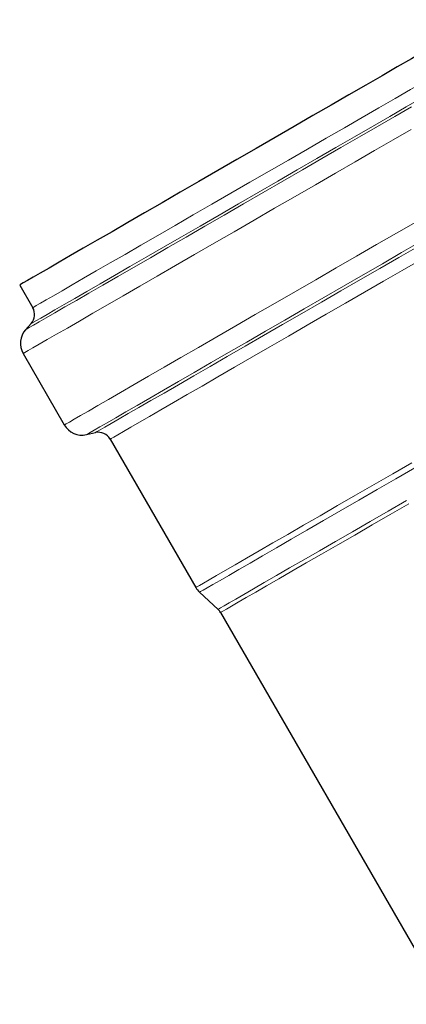
# Model space of a CAD drawing. Units: millimetres. Extents: x 0 to 420, y 0 to 297.
# Drawn here: x 287 to 316, y 153 to 225 of the extents above; entities that cross this region are included whole.
import ezdxf

# ---------------------------------------------------------------- set-up
doc = ezdxf.new("R2010")
doc.units = ezdxf.units.MM

msp = doc.modelspace()

# ---------------------------------------------------------------- linework, layer by layer
at = {"color": 7, "linetype": 'Continuous', "lineweight": 25}
for p, q in [((287.093177, 205.651626), (288.055572, 203.984709)), ((287.933859, 202.816877), (287.528675, 202.365293)), ((287.346104, 200.613544), (290.374332, 195.3685)), ((292.000585, 194.654625), (292.662898, 194.802669)), ((293.747066, 194.326752), (300.042692, 183.42241)), ((300.318732, 183.075379), (301.671422, 181.813976)), ((301.855449, 181.582622), (318.480648, 152.786932))]:
    msp.add_line(p, q, dxfattribs=at)
at = {"color": 7, "linetype": 'Continuous', "lineweight": 25, "flags": 128}
for points in [[(320.868168, 225.151626), (320.858532, 225.146114), (320.75161, 225.084507), (320.527051, 224.954981), (320.186431, 224.758446), (319.73214, 224.496279), (319.167363, 224.170319), (318.496063, 223.782854), (317.722947, 223.3366), (316.853439, 222.834689), (315.893639, 222.280639), (314.850277, 221.678339), (313.730673, 221.032011)], [(313.730673, 221.032011), (312.542679, 220.346191), (311.294629, 219.625688), (309.995278, 218.875556), (308.653738, 218.101057), (307.279419, 217.307624), (305.881963, 216.500821), (304.47117, 215.686308), (303.056937, 214.869799), (301.649183, 214.05702), (300.257783, 213.253672), (298.892496, 212.465391), (297.562899, 211.697705), (296.278318, 210.955999), (295.047764, 210.245477), (293.879867, 209.571121), (292.782821, 208.937662), (291.764319, 208.349543), (290.831507, 207.810889), (289.990926, 207.325479), (289.248473, 206.896717), (288.609356, 206.527611), (288.078058, 206.22075), (287.658305, 205.978287), (287.353042, 205.801921), (287.16441, 205.69289), (287.093732, 205.651959), (287.093177, 205.651626)]]:
    msp.add_lwpolyline(points, dxfattribs=at)
at = {"color": 8, "linetype": 'Continuous', "lineweight": 18, "flags": 128}
for points in [[(314.693068, 219.365094), (315.812672, 220.011422), (316.856034, 220.613722), (317.815834, 221.167772), (318.685342, 221.669683), (319.458458, 222.115937), (320.129758, 222.503402), (320.694535, 222.829362), (321.148826, 223.091529), (321.489446, 223.288064), (321.714005, 223.41759), (321.820927, 223.479197), (321.830563, 223.484709)], [(322.902792, 223.0062), (322.884371, 222.995636), (322.758454, 222.923065), (322.514086, 222.782105), (322.152937, 222.573719), (321.677474, 222.299331), (321.090944, 221.960815), (320.397354, 221.560483), (319.601443, 221.10107), (318.708646, 220.585714), (317.725063, 220.017935), (316.657412, 219.401613), (315.512987, 218.740957)], [(288.055572, 203.984709), (288.056127, 203.985042), (288.126805, 204.025973), (288.315437, 204.135004), (288.6207, 204.31137), (289.040453, 204.553833), (289.571751, 204.860694), (290.210868, 205.2298), (290.953321, 205.658562), (291.793902, 206.143972), (292.726714, 206.682626), (293.745216, 207.270745), (294.842262, 207.904204), (296.010159, 208.57856), (297.240713, 209.289082), (298.525294, 210.030788), (299.854891, 210.798474), (301.220178, 211.586755), (302.611578, 212.390103), (304.019332, 213.202882), (305.433565, 214.019391), (306.844358, 214.833904), (308.241814, 215.640707), (309.616132, 216.43414), (310.957673, 217.208639), (312.257024, 217.958771), (313.505074, 218.679274), (314.693068, 219.365094)], [(315.895579, 218.744231), (314.680356, 218.042691), (313.405676, 217.306816), (312.079806, 216.541376), (310.711346, 215.751337), (309.309169, 214.941822), (307.88237, 214.118081), (306.440202, 213.285457), (304.992018, 212.449349), (303.54721, 211.61518), (302.115148, 210.788359), (300.70512, 209.97425), (299.32627, 209.178131), (297.98754, 208.405166), (296.697613, 207.660368), (295.464855, 206.948568), (294.297259, 206.27438), (293.2024, 205.642179), (292.187376, 205.056063), (291.258772, 204.519835), (290.422609, 204.036971), (289.68431, 203.610604), (289.048663, 203.243498), (288.519791, 202.938035), (288.101124, 202.696195), (287.795377, 202.519546), (287.604533, 202.409235), (287.529829, 202.365977), (287.528675, 202.365293)], [(315.512987, 218.740957), (314.299606, 218.04048), (313.025556, 217.304968), (311.699541, 216.539443), (310.330619, 215.749137), (308.928141, 214.939447), (307.501687, 214.115904), (306.061002, 213.284134), (304.615927, 212.449819), (303.176333, 211.618657), (301.752054, 210.796328), (300.352819, 209.988448), (298.988187, 209.200535), (297.66748, 208.437972), (296.399718, 207.705968), (295.193563, 207.009524), (294.057253, 206.353396), (292.998551, 205.742067), (292.024688, 205.179713), (291.142318, 204.670175), (290.357467, 204.216934), (289.675497, 203.823086), (289.101067, 203.491321), (288.6381, 203.223906), (288.289759, 203.022667), (288.058424, 202.888979), (287.945674, 202.823755), (287.933859, 202.816877)], [(315.866283, 217.081113), (314.546155, 216.319), (313.173422, 215.526505), (311.756761, 214.70864), (310.305129, 213.870573), (308.827704, 213.017605), (307.333827, 212.155128), (305.832943, 211.288595), (304.33454, 210.423484), (302.848092, 209.565264), (301.382997, 208.719362), (299.948518, 207.891126), (298.553723, 207.085792), (297.207432, 206.308451), (295.918155, 205.564019), (294.694045, 204.857202), (293.54284, 204.192468), (292.471818, 203.57402), (291.487752, 203.005769), (290.596862, 202.491306), (289.804781, 202.033885), (289.116516, 201.636398), (288.53642, 201.301357), (288.06816, 201.03088), (287.714696, 200.826679), (287.478263, 200.690043), (287.360356, 200.621837), (287.346104, 200.613544)], [(316.201649, 210.281461), (314.784988, 209.463596), (313.333356, 208.62553), (311.855932, 207.772562), (310.362055, 206.910084), (308.86117, 206.043551), (307.362768, 205.17844), (305.87632, 204.32022), (304.411225, 203.474318), (302.976745, 202.646082), (301.581951, 201.840748), (300.235659, 201.063407), (298.946383, 200.318975), (297.722272, 199.612158), (296.571067, 198.947424), (295.500046, 198.328976), (294.515979, 197.760725), (293.625089, 197.246262), (292.833008, 196.788841), (292.144744, 196.391354), (291.564648, 196.056313), (291.096388, 195.785837), (290.742924, 195.581635), (290.506491, 195.444999), (290.388584, 195.376793), (290.374332, 195.3685)], [(316.531081, 208.818793), (315.163771, 208.029418), (313.762773, 207.220584), (312.337173, 206.397535), (310.896217, 205.565611), (309.44925, 204.730205), (308.005657, 203.896737), (306.574798, 203.070612), (305.165955, 202.257187), (303.788264, 201.461737), (302.450659, 200.689422), (301.161817, 199.94525), (299.930094, 199.234047), (298.76348, 198.560427), (297.669541, 197.928757), (296.65537, 197.343134), (295.727546, 196.807356), (294.892086, 196.324899), (294.154408, 195.89889), (293.519295, 195.532092), (292.990868, 195.226886), (292.572553, 194.985249), (292.267063, 194.808749), (292.076379, 194.69853), (292.001738, 194.655308), (292.000585, 194.654625)], [(292.662898, 194.802669), (292.674661, 194.809518), (292.786918, 194.874456), (293.017241, 195.007558), (293.364057, 195.207916), (293.824998, 195.474161), (294.396914, 195.804474), (295.075899, 196.196598), (295.857314, 196.647856), (296.735823, 197.155164), (297.705423, 197.715057), (298.759491, 198.32371), (299.890828, 198.976966), (301.091704, 199.670362), (302.353917, 200.399162), (303.668844, 201.158387), (305.027503, 201.942852), (306.420614, 202.747196), (307.838659, 203.565926), (309.271952, 204.39345), (310.710703, 205.224113), (312.145082, 206.052243), (313.565292, 206.872181), (314.961632, 207.678327), (316.324563, 208.465175)], [(316.53172, 207.482867), (315.19706, 206.71234), (313.829789, 205.922976), (312.439499, 205.12031), (311.035941, 204.309975), (309.62896, 203.497652), (308.228426, 202.689041), (306.844161, 201.889813), (305.485876, 201.105574), (304.163097, 200.341825), (302.885104, 199.603924), (301.66086, 198.897045), (300.498953, 198.226147), (299.407532, 197.595937), (298.394254, 197.010834), (297.466225, 196.474942), (296.629955, 195.992021), (295.89131, 195.565458), (295.25547, 195.198245), (294.726897, 194.892958), (294.309296, 194.651737), (294.005599, 194.476276), (293.817934, 194.367804), (293.747618, 194.327083), (293.747066, 194.326752)], [(315.924586, 192.59331), (314.524051, 191.784698), (313.139786, 190.98547), (311.781501, 190.201232), (310.458722, 189.437483), (309.180729, 188.699581), (307.956485, 187.992702), (306.794578, 187.321804), (305.703158, 186.691594), (304.689879, 186.106491), (303.76185, 185.570599), (302.92558, 185.087679), (302.186935, 184.661116), (301.551095, 184.293903), (301.022522, 183.988615), (300.604922, 183.747395), (300.301224, 183.571933), (300.113559, 183.463462), (300.043243, 183.42274), (300.042692, 183.42241)], [(316.146969, 192.215295), (314.751166, 191.409416), (313.371578, 190.612888), (312.017882, 189.831299), (310.699572, 189.07013), (309.425897, 188.334721), (308.205789, 187.630231), (307.047808, 186.9616), (305.960074, 186.333518), (304.950219, 185.750392), (304.025325, 185.216311), (303.191881, 184.735022), (302.455731, 184.3099), (301.82204, 183.943928), (301.295252, 183.639672), (300.879063, 183.399266), (300.576391, 183.224398), (300.38936, 183.116292), (300.319282, 183.075709), (300.318732, 183.075379)], [(301.671422, 181.813976), (301.704306, 181.833053), (301.850518, 181.91759), (302.112708, 182.069085), (302.488986, 182.286447), (302.976641, 182.568109), (303.572159, 182.912042), (304.271251, 183.315768), (305.068878, 183.776378), (305.959294, 184.290553), (306.936083, 184.854589), (307.992208, 185.464422), (309.120059, 186.115658), (310.31151, 186.803605), (311.557977, 187.523305), (312.850479, 188.269575), (314.179703, 189.037036), (315.536072, 189.820159)], [(315.687864, 189.570191), (314.334648, 188.788888), (313.008515, 188.023212), (311.719018, 187.278677), (310.475449, 186.56065), (309.286768, 185.874303), (308.161539, 185.224581), (307.10787, 184.616166), (306.133351, 184.053442), (305.245006, 183.540462), (304.449233, 183.080923), (303.751767, 182.678135), (303.157633, 182.335002), (302.671112, 182.053995), (302.295709, 181.837138), (302.034129, 181.685995), (301.888257, 181.601655), (301.855449, 181.582622)]]:
    msp.add_lwpolyline(points, dxfattribs=at)
at = {"color": 7, "linetype": 'Continuous', "lineweight": 25}
for centre, radius, start, end in [((287.189547, 203.484709), 1, 318.0999996, 30.00000007), ((288.645143, 201.363544), 1.5, 138.0999996, 210.00000007), ((291.67337, 196.1185), 1.5, 210.00000007, 282.59999993), ((292.881041, 193.826752), 1, 30.00000007, 102.59999993), ((301.34173, 184.17241), 1.5, 210.00000007, 227.00000008), ((300.989424, 181.082622), 1, 30.00000007, 47.00000008)]:
    msp.add_arc(centre, radius, start, end, dxfattribs=at)

doc.saveas('drawing.dxf')
